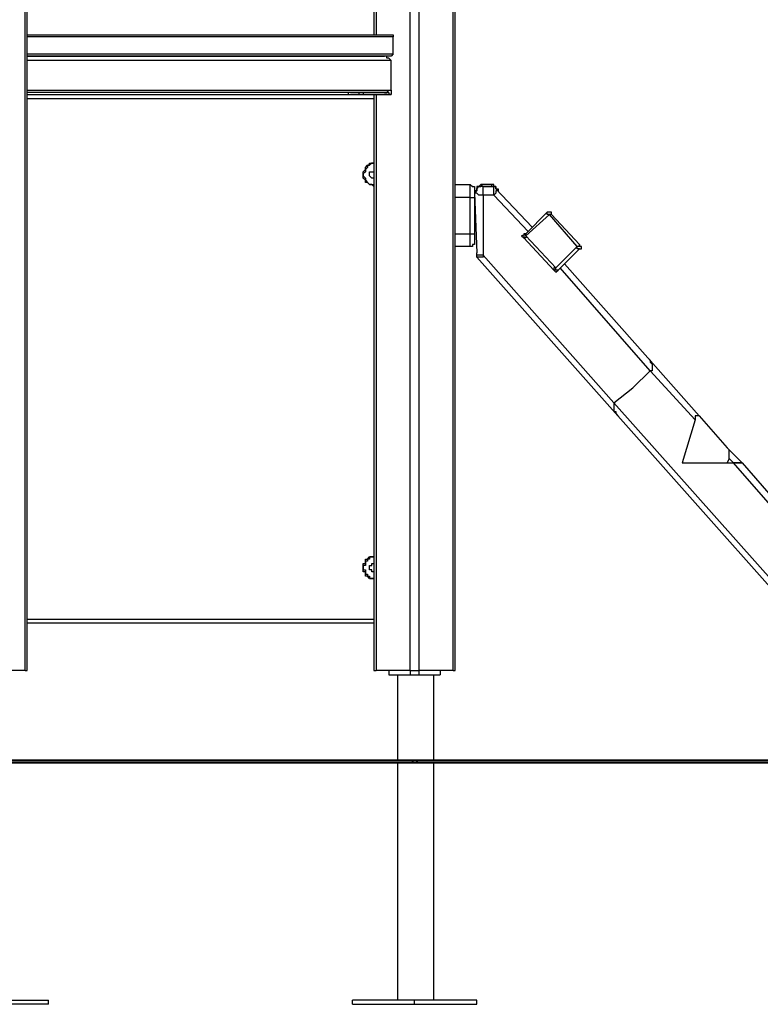
# Model space of a CAD drawing. Units: millimetres. Extents: x 2 to 134, y 21 to 226.
# Drawn here: x 57 to 69, y 160 to 176 of the extents above; entities that cross this region are included whole.
import ezdxf

# ---------------------------------------------------------------- set-up
doc = ezdxf.new("R2010")
doc.units = ezdxf.units.MM
doc.header["$MEASUREMENT"] = 0
doc.layers.add('Ebene 1', color=7, linetype='Continuous', lineweight=0)

msp = doc.modelspace()

# ---------------------------------------------------------------- linework, layer by layer
at = {"layer": 'Ebene 1', "color": 18, "lineweight": 25, "true_color": 0x000000}
for points in [[(57.326, 165.664), (57.326, 165.664), (57.326, 213.642), (57.326, 213.642)], [(57.362, 165.664), (57.362, 165.664), (57.362, 213.642), (57.362, 213.642)], [(64.382, 165.664), (64.382, 165.664), (64.382, 198.226), (64.382, 198.226)], [(64.417, 165.664), (64.417, 165.664), (64.417, 198.296), (64.417, 198.296)], [(63.817, 196.779), (63.817, 196.779), (63.817, 165.664), (63.817, 165.664)], [(63.676, 165.664), (63.676, 165.664), (63.676, 196.427), (63.676, 196.427)], [(63.112, 176.565), (63.112, 176.565), (63.112, 176.142), (63.112, 176.142)], [(63.077, 176.53), (63.077, 176.53), (63.077, 176.142), (63.077, 176.142)], [(63.077, 176.53), (63.077, 176.53), (63.077, 176.142), (63.077, 176.142)], [(57.362, 176.142), (57.362, 176.142), (63.359, 176.142), (63.359, 176.142)], [(63.394, 176.107), (63.394, 176.107), (57.362, 176.107), (57.362, 176.107)], [(63.394, 175.824), (63.394, 175.824), (63.394, 176.107), (63.394, 176.107)], [(57.362, 175.824), (57.362, 175.824), (63.394, 175.824), (63.394, 175.824)], [(63.359, 175.789), (63.359, 175.789), (57.362, 175.789), (57.362, 175.789)], [(57.362, 175.789), (57.362, 175.789), (63.253, 175.789), (63.253, 175.789)], [(63.359, 175.719), (63.359, 175.719), (57.362, 175.719), (57.362, 175.719)], [(63.359, 175.295), (63.359, 175.295), (63.359, 175.683), (63.359, 175.683)], [(57.362, 175.225), (57.362, 175.225), (63.359, 175.225), (63.359, 175.225)], [(63.253, 175.189), (63.253, 175.189), (57.362, 175.189), (57.362, 175.189)], [(57.362, 175.154), (57.362, 175.154), (62.689, 175.154), (62.689, 175.154)], [(62.653, 175.189), (62.653, 175.189), (62.653, 175.154), (62.653, 175.154)], [(62.83, 175.189), (62.83, 175.189), (62.83, 175.154), (62.83, 175.154)], [(62.9, 175.189), (62.9, 175.189), (62.9, 175.154), (62.9, 175.154)], [(62.9, 175.154), (62.9, 175.154), (63.324, 175.154), (63.324, 175.154)], [(63.324, 175.154), (63.324, 175.154), (62.9, 175.154), (62.9, 175.154)], [(62.9, 175.154), (62.9, 175.154), (62.9, 175.154), (62.9, 175.154)], [(63.077, 175.154), (63.077, 175.154), (63.077, 165.664), (63.077, 165.664)], [(63.112, 175.154), (63.112, 175.154), (63.112, 165.664), (63.112, 165.664)], [(63.324, 175.189), (63.324, 175.189), (63.253, 175.189), (63.253, 175.189)], [(63.324, 175.189), (63.324, 175.189), (63.324, 175.154), (63.324, 175.154)], [(63.324, 175.189), (63.324, 175.189), (63.324, 175.189), (63.324, 175.189)], [(63.324, 175.154), (63.324, 175.154), (63.324, 175.154), (63.324, 175.154)], [(63.324, 175.154), (63.324, 175.154), (63.359, 175.154), (63.359, 175.154)], [(63.324, 175.154), (63.324, 175.154), (63.324, 175.154), (63.324, 175.154)], [(63.359, 175.225), (63.359, 175.225), (63.359, 175.154), (63.359, 175.154)], [(63.077, 175.084), (63.077, 175.084), (57.362, 175.084), (57.362, 175.084)], [(62.9, 173.849), (62.9, 173.849), (62.9, 173.849), (62.9, 173.849)], [(63.077, 173.884), (63.077, 173.884), (63.077, 173.778), (63.077, 173.778)], [(64.417, 173.672), (64.417, 173.672), (64.664, 173.672), (64.664, 173.672)], [(65.017, 173.672), (65.017, 173.672), (64.841, 173.672), (64.841, 173.672)], [(64.841, 173.672), (64.841, 173.672), (64.876, 173.637), (64.876, 173.637)], [(65.017, 173.672), (65.017, 173.672), (64.841, 173.672), (64.841, 173.672)], [(65.017, 173.637), (65.017, 173.637), (65.017, 173.672), (65.017, 173.672)], [(64.735, 173.567), (64.735, 173.567), (64.735, 173.531), (64.735, 173.531)], [(64.77, 173.567), (64.77, 173.567), (64.735, 173.567), (64.735, 173.567)], [(64.735, 173.567), (64.735, 173.567), (64.735, 173.531), (64.735, 173.531)], [(64.735, 173.531), (64.735, 173.531), (64.77, 172.544), (64.77, 172.544)], [(65.017, 173.637), (65.017, 173.637), (64.841, 173.637), (64.841, 173.637)], [(64.876, 173.637), (64.876, 173.637), (64.841, 173.637), (64.841, 173.637)], [(64.876, 173.637), (64.876, 173.637), (64.841, 173.637), (64.841, 173.637)], [(64.876, 173.637), (64.876, 173.637), (65.017, 173.637), (65.017, 173.637)], [(65.052, 173.496), (65.052, 173.496), (64.876, 173.496), (64.876, 173.496)], [(64.876, 173.496), (64.876, 173.496), (64.876, 172.508), (64.876, 172.508)], [(65.017, 173.637), (65.017, 173.637), (65.017, 173.637), (65.017, 173.637)], [(65.617, 172.896), (65.617, 172.896), (65.052, 173.496), (65.052, 173.496)], [(65.087, 173.637), (65.087, 173.637), (65.087, 173.602), (65.087, 173.602)], [(65.087, 173.602), (65.087, 173.602), (65.687, 172.967), (65.687, 172.967)], [(65.087, 173.602), (65.087, 173.602), (65.087, 173.602), (65.087, 173.602)], [(65.087, 173.602), (65.087, 173.602), (65.087, 173.602), (65.087, 173.602)], [(64.664, 173.461), (64.664, 173.461), (64.417, 173.461), (64.417, 173.461)], [(64.664, 172.861), (64.664, 172.861), (64.664, 173.461), (64.664, 173.461)], [(64.735, 173.461), (64.735, 173.461), (64.735, 172.861), (64.735, 172.861)], [(65.581, 172.861), (65.581, 172.861), (65.934, 173.214), (65.934, 173.214)], [(65.969, 173.179), (65.969, 173.179), (65.581, 172.826), (65.581, 172.826)], [(66.428, 172.649), (66.428, 172.649), (65.969, 173.179), (65.969, 173.179)], [(66.005, 173.179), (66.005, 173.179), (66.463, 172.685), (66.463, 172.685)], [(64.417, 172.861), (64.417, 172.861), (64.664, 172.861), (64.664, 172.861)], [(65.511, 172.826), (65.511, 172.826), (65.581, 172.861), (65.581, 172.861)], [(65.511, 172.826), (65.511, 172.826), (65.546, 172.791), (65.546, 172.791)], [(66.04, 172.261), (66.04, 172.261), (65.546, 172.791), (65.546, 172.791)], [(65.581, 172.826), (65.581, 172.826), (66.075, 172.297), (66.075, 172.297)], [(64.664, 172.649), (64.664, 172.649), (64.417, 172.649), (64.417, 172.649)], [(64.876, 172.508), (64.876, 172.508), (67.028, 170.074), (67.028, 170.074)], [(66.075, 172.297), (66.075, 172.297), (66.428, 172.649), (66.428, 172.649)], [(66.463, 172.614), (66.463, 172.614), (66.111, 172.261), (66.111, 172.261)], [(67.098, 169.862), (67.098, 169.862), (64.77, 172.473), (64.77, 172.473)], [(66.216, 172.367), (66.216, 172.367), (67.592, 170.815), (67.592, 170.815)], [(66.04, 172.261), (66.04, 172.261), (66.075, 172.226), (66.075, 172.226)], [(66.075, 172.226), (66.075, 172.226), (66.111, 172.261), (66.111, 172.261)], [(67.627, 170.603), (67.627, 170.603), (66.146, 172.297), (66.146, 172.297)], [(67.592, 170.815), (67.592, 170.815), (68.439, 169.862), (68.439, 169.862)], [(67.345, 170.321), (67.345, 170.321), (67.627, 170.603), (67.627, 170.603)], [(68.368, 169.792), (68.368, 169.792), (67.627, 170.603), (67.627, 170.603)], [(67.028, 170.074), (67.028, 170.074), (67.345, 170.321), (67.345, 170.321)], [(67.028, 170.074), (67.028, 170.074), (71.049, 165.559), (71.049, 165.559)], [(71.014, 165.453), (71.014, 165.453), (67.098, 169.862), (67.098, 169.862)], [(68.368, 169.792), (68.368, 169.792), (68.157, 169.086), (68.157, 169.086)], [(68.439, 169.862), (68.439, 169.862), (68.897, 169.333), (68.897, 169.333)], [(68.897, 169.333), (68.897, 169.333), (69.144, 169.086), (69.144, 169.086)], [(68.933, 169.157), (68.933, 169.157), (68.897, 169.086), (68.897, 169.086)], [(69.003, 169.086), (69.003, 169.086), (68.933, 169.157), (68.933, 169.157)], [(68.157, 169.086), (68.157, 169.086), (69.003, 169.086), (69.003, 169.086)], [(68.157, 169.086), (68.157, 169.086), (68.897, 169.086), (68.897, 169.086)], [(68.897, 169.086), (68.897, 169.086), (69.003, 169.086), (69.003, 169.086)], [(69.956, 167.993), (69.956, 167.993), (69.003, 169.086), (69.003, 169.086)], [(69.144, 169.086), (69.144, 169.086), (70.062, 168.028), (70.062, 168.028)], [(69.144, 169.086), (69.144, 169.086), (69.144, 169.086), (69.144, 169.086)], [(62.9, 167.358), (62.9, 167.358), (62.9, 167.358), (62.9, 167.358)], [(63.077, 167.393), (63.077, 167.393), (63.077, 167.322), (63.077, 167.322)], [(57.362, 166.511), (57.362, 166.511), (63.077, 166.511), (63.077, 166.511)], [(63.077, 166.441), (63.077, 166.441), (57.362, 166.441), (57.362, 166.441)], [(63.077, 166.441), (63.077, 166.441), (63.077, 165.664), (63.077, 165.664)], [(57.326, 165.664), (57.326, 165.664), (56.762, 165.664), (56.762, 165.664)], [(63.077, 165.664), (63.077, 165.664), (63.077, 165.664), (63.077, 165.664)], [(63.676, 165.664), (63.676, 165.664), (63.112, 165.664), (63.112, 165.664)], [(63.324, 165.664), (63.324, 165.664), (63.324, 165.594), (63.324, 165.594)], [(63.324, 165.664), (63.324, 165.664), (63.324, 165.594), (63.324, 165.594)], [(63.324, 165.594), (63.324, 165.594), (63.676, 165.594), (63.676, 165.594)], [(63.324, 165.594), (63.324, 165.594), (63.324, 165.594), (63.324, 165.594)], [(63.465, 165.594), (63.465, 165.594), (63.465, 164.183), (63.465, 164.183)], [(63.465, 165.594), (63.465, 165.594), (63.465, 164.183), (63.465, 164.183)], [(63.676, 165.664), (63.676, 165.664), (63.676, 165.594), (63.676, 165.594)], [(63.676, 165.594), (63.676, 165.594), (63.817, 165.594), (63.817, 165.594)], [(64.382, 165.664), (64.382, 165.664), (63.817, 165.664), (63.817, 165.664)], [(63.817, 165.664), (63.817, 165.664), (63.817, 165.594), (63.817, 165.594)], [(63.817, 165.594), (63.817, 165.594), (64.17, 165.594), (64.17, 165.594)], [(64.064, 164.183), (64.064, 164.183), (64.064, 165.594), (64.064, 165.594)], [(64.17, 165.664), (64.17, 165.664), (64.17, 165.594), (64.17, 165.594)], [(64.382, 165.664), (64.382, 165.664), (64.417, 165.664), (64.417, 165.664)], [(42.333, 164.183), (42.333, 164.183), (110.666, 164.183), (110.666, 164.183)], [(42.333, 164.147), (42.333, 164.147), (110.666, 164.147), (110.666, 164.147)], [(42.333, 164.147), (42.333, 164.147), (128.693, 164.147), (128.693, 164.147)], [(43.568, 164.147), (43.568, 164.147), (120.897, 164.147), (120.897, 164.147)], [(50.871, 164.147), (50.871, 164.147), (116.664, 164.147), (116.664, 164.147)], [(57.15, 164.147), (57.15, 164.147), (120.932, 164.147), (120.932, 164.147)], [(63.465, 164.147), (63.465, 164.147), (63.465, 160.232), (63.465, 160.232)], [(63.465, 164.147), (63.465, 164.147), (63.465, 160.232), (63.465, 160.232)], [(64.064, 160.232), (64.064, 160.232), (64.064, 164.147), (64.064, 164.147)], [(56.691, 160.232), (56.691, 160.232), (57.714, 160.232), (57.714, 160.232)], [(57.714, 160.161), (57.714, 160.161), (57.714, 160.232), (57.714, 160.232)], [(62.724, 160.161), (62.724, 160.161), (62.724, 160.232), (62.724, 160.232)], [(63.747, 160.232), (63.747, 160.232), (62.724, 160.232), (62.724, 160.232)], [(62.724, 160.232), (62.724, 160.232), (62.724, 160.232), (62.724, 160.232)], [(62.724, 160.161), (62.724, 160.161), (62.724, 160.232), (62.724, 160.232)], [(64.77, 160.232), (64.77, 160.232), (63.747, 160.232), (63.747, 160.232)], [(63.747, 160.161), (63.747, 160.161), (63.747, 160.232), (63.747, 160.232)], [(64.77, 160.161), (64.77, 160.161), (64.77, 160.232), (64.77, 160.232)], [(57.714, 160.161), (57.714, 160.161), (56.691, 160.161), (56.691, 160.161)], [(62.724, 160.161), (62.724, 160.161), (63.747, 160.161), (63.747, 160.161)], [(62.724, 160.161), (62.724, 160.161), (62.724, 160.161), (62.724, 160.161)], [(63.747, 160.161), (63.747, 160.161), (64.77, 160.161), (64.77, 160.161)]]:
    msp.add_open_spline(points, degree=3, dxfattribs=at)
for points, knots in [([(63.359, 176.142), (63.359, 176.142), (63.359, 176.142), (63.359, 176.142), (63.359, 176.142), (63.394, 176.142), (63.394, 176.142), (63.394, 176.142), (63.394, 176.107), (63.394, 176.107)], [0, 0, 0, 0, 1, 1, 1, 2, 2, 2, 3, 3, 3, 3]), ([(63.359, 175.719), (63.359, 175.719), (63.324, 175.754), (63.324, 175.754), (63.324, 175.754), (63.288, 175.754), (63.288, 175.754), (63.288, 175.754), (63.288, 175.789), (63.288, 175.789), (63.288, 175.789), (63.253, 175.789), (63.253, 175.789)], [0, 0, 0, 0, 1, 1, 1, 2, 2, 2, 3, 3, 3, 4, 4, 4, 4]), ([(63.394, 175.824), (63.394, 175.824), (63.394, 175.824), (63.394, 175.824), (63.394, 175.824), (63.359, 175.789), (63.359, 175.789)], [0, 0, 0, 0, 1, 1, 1, 2, 2, 2, 2]), ([(63.359, 175.683), (63.359, 175.683), (63.359, 175.683), (63.359, 175.683), (63.359, 175.683), (63.359, 175.719), (63.359, 175.719)], [0, 0, 0, 0, 1, 1, 1, 2, 2, 2, 2]), ([(63.359, 175.225), (63.359, 175.225), (63.359, 175.225), (63.359, 175.225), (63.359, 175.225), (63.359, 175.26), (63.359, 175.26), (63.359, 175.26), (63.359, 175.295), (63.359, 175.295)], [0, 0, 0, 0, 1, 1, 1, 2, 2, 2, 3, 3, 3, 3]), ([(62.653, 175.154), (62.653, 175.154), (62.653, 175.154), (62.653, 175.154), (62.653, 175.154), (62.689, 175.154), (62.689, 175.154)], [0, 0, 0, 0, 1, 1, 1, 2, 2, 2, 2]), ([(62.653, 175.154), (62.653, 175.154), (62.653, 175.154), (62.653, 175.154), (62.653, 175.154), (62.689, 175.154), (62.689, 175.154), (62.689, 175.154), (62.724, 175.154), (62.724, 175.154), (62.724, 175.154), (62.759, 175.154), (62.759, 175.154), (62.759, 175.154), (62.794, 175.154), (62.794, 175.154), (62.794, 175.154), (62.83, 175.154), (62.83, 175.154)], [0, 0, 0, 0, 1, 1, 1, 2, 2, 2, 3, 3, 3, 4, 4, 4, 5, 5, 5, 6, 6, 6, 6]), ([(62.865, 175.154), (62.865, 175.154), (62.83, 175.154), (62.83, 175.154), (62.83, 175.154), (62.794, 175.154), (62.794, 175.154), (62.794, 175.154), (62.759, 175.154), (62.759, 175.154), (62.759, 175.154), (62.724, 175.154), (62.724, 175.154), (62.724, 175.154), (62.689, 175.154), (62.689, 175.154)], [0, 0, 0, 0, 1, 1, 1, 2, 2, 2, 3, 3, 3, 4, 4, 4, 5, 5, 5, 5]), ([(62.865, 175.154), (62.865, 175.154), (62.865, 175.154), (62.865, 175.154), (62.865, 175.154), (62.83, 175.154), (62.83, 175.154)], [0, 0, 0, 0, 1, 1, 1, 2, 2, 2, 2]), ([(62.83, 175.154), (62.83, 175.154), (62.865, 175.154), (62.865, 175.154), (62.865, 175.154), (62.9, 175.154), (62.9, 175.154)], [0, 0, 0, 0, 1, 1, 1, 2, 2, 2, 2]), ([(62.9, 175.154), (62.9, 175.154), (62.9, 175.154), (62.9, 175.154), (62.9, 175.154), (62.865, 175.154), (62.865, 175.154)], [0, 0, 0, 0, 1, 1, 1, 2, 2, 2, 2]), ([(63.253, 175.189), (63.253, 175.189), (63.253, 175.189), (63.253, 175.189), (63.253, 175.189), (63.288, 175.189), (63.288, 175.189), (63.288, 175.189), (63.324, 175.225), (63.324, 175.225), (63.324, 175.225), (63.359, 175.225), (63.359, 175.225)], [0, 0, 0, 0, 1, 1, 1, 2, 2, 2, 3, 3, 3, 4, 4, 4, 4]), ([(63.359, 175.154), (63.359, 175.154), (63.359, 175.154), (63.359, 175.154), (63.359, 175.154), (63.324, 175.154), (63.324, 175.154)], [0, 0, 0, 0, 1, 1, 1, 2, 2, 2, 2]), ([(62.9, 173.849), (62.9, 173.849), (62.9, 173.849), (62.9, 173.849), (62.9, 173.849), (62.9, 173.884), (62.9, 173.884), (62.9, 173.884), (62.936, 173.919), (62.936, 173.919), (62.936, 173.919), (62.936, 173.955), (62.936, 173.955), (62.936, 173.955), (62.971, 173.99), (62.971, 173.99), (62.971, 173.99), (63.006, 173.99), (63.006, 173.99), (63.006, 173.99), (63.006, 174.025), (63.006, 174.025), (63.006, 174.025), (63.041, 174.025), (63.041, 174.025), (63.041, 174.025), (63.077, 174.025), (63.077, 174.025)], [0, 0, 0, 0, 1, 1, 1, 2, 2, 2, 3, 3, 3, 4, 4, 4, 5, 5, 5, 6, 6, 6, 7, 7, 7, 8, 8, 8, 9, 9, 9, 9]), ([(63.077, 174.025), (63.077, 174.025), (63.077, 174.025), (63.077, 174.025), (63.077, 174.025), (63.041, 174.025), (63.041, 174.025), (63.041, 174.025), (63.006, 173.99), (63.006, 173.99), (63.006, 173.99), (62.971, 173.99), (62.971, 173.99), (62.971, 173.99), (62.971, 173.955), (62.971, 173.955), (62.971, 173.955), (62.936, 173.919), (62.936, 173.919), (62.936, 173.919), (62.936, 173.884), (62.936, 173.884), (62.936, 173.884), (62.9, 173.849), (62.9, 173.849)], [0, 0, 0, 0, 1, 1, 1, 2, 2, 2, 3, 3, 3, 4, 4, 4, 5, 5, 5, 6, 6, 6, 7, 7, 7, 8, 8, 8, 8]), ([(63.077, 173.637), (63.077, 173.637), (63.077, 173.637), (63.077, 173.637), (63.077, 173.637), (63.041, 173.672), (63.041, 173.672), (63.041, 173.672), (63.006, 173.672), (63.006, 173.672), (63.006, 173.672), (62.971, 173.708), (62.971, 173.708), (62.971, 173.708), (62.936, 173.708), (62.936, 173.708), (62.936, 173.708), (62.936, 173.743), (62.936, 173.743), (62.936, 173.743), (62.9, 173.778), (62.9, 173.778), (62.9, 173.778), (62.9, 173.814), (62.9, 173.814), (62.9, 173.814), (62.9, 173.849), (62.9, 173.849)], [0, 0, 0, 0, 1, 1, 1, 2, 2, 2, 3, 3, 3, 4, 4, 4, 5, 5, 5, 6, 6, 6, 7, 7, 7, 8, 8, 8, 9, 9, 9, 9]), ([(62.9, 173.849), (62.9, 173.849), (62.9, 173.814), (62.9, 173.814), (62.9, 173.814), (62.936, 173.778), (62.936, 173.778), (62.936, 173.778), (62.936, 173.743), (62.936, 173.743), (62.936, 173.743), (62.971, 173.708), (62.971, 173.708), (62.971, 173.708), (63.006, 173.672), (63.006, 173.672), (63.006, 173.672), (63.041, 173.672), (63.041, 173.672), (63.041, 173.672), (63.077, 173.672), (63.077, 173.672)], [0, 0, 0, 0, 1, 1, 1, 2, 2, 2, 3, 3, 3, 4, 4, 4, 5, 5, 5, 6, 6, 6, 7, 7, 7, 7]), ([(63.006, 173.849), (63.006, 173.849), (63.006, 173.849), (63.006, 173.849), (63.006, 173.849), (63.006, 173.884), (63.006, 173.884), (63.006, 173.884), (63.041, 173.884), (63.041, 173.884)], [0, 0, 0, 0, 1, 1, 1, 2, 2, 2, 3, 3, 3, 3]), ([(63.041, 173.778), (63.041, 173.778), (63.041, 173.778), (63.041, 173.778), (63.041, 173.778), (63.006, 173.814), (63.006, 173.814), (63.006, 173.814), (63.006, 173.849), (63.006, 173.849), (63.006, 173.849), (63.006, 173.884), (63.006, 173.884), (63.006, 173.884), (63.041, 173.884), (63.041, 173.884), (63.041, 173.884), (63.077, 173.884), (63.077, 173.884)], [0, 0, 0, 0, 1, 1, 1, 2, 2, 2, 3, 3, 3, 4, 4, 4, 5, 5, 5, 6, 6, 6, 6]), ([(63.041, 173.778), (63.041, 173.778), (63.041, 173.778), (63.041, 173.778), (63.041, 173.778), (63.006, 173.814), (63.006, 173.814), (63.006, 173.814), (63.006, 173.849), (63.006, 173.849)], [0, 0, 0, 0, 1, 1, 1, 2, 2, 2, 3, 3, 3, 3]), ([(63.077, 173.778), (63.077, 173.778), (63.077, 173.778), (63.077, 173.778), (63.077, 173.778), (63.041, 173.778), (63.041, 173.778)], [0, 0, 0, 0, 1, 1, 1, 2, 2, 2, 2]), ([(64.664, 173.461), (64.664, 173.461), (64.664, 173.496), (64.664, 173.496), (64.664, 173.496), (64.664, 173.531), (64.664, 173.531), (64.664, 173.531), (64.664, 173.567), (64.664, 173.567), (64.664, 173.567), (64.664, 173.602), (64.664, 173.602), (64.664, 173.602), (64.664, 173.637), (64.664, 173.637), (64.664, 173.637), (64.664, 173.672), (64.664, 173.672)], [0, 0, 0, 0, 1, 1, 1, 2, 2, 2, 3, 3, 3, 4, 4, 4, 5, 5, 5, 6, 6, 6, 6]), ([(64.664, 173.672), (64.664, 173.672), (64.664, 173.672), (64.664, 173.672), (64.664, 173.672), (64.699, 173.637), (64.699, 173.637), (64.699, 173.637), (64.735, 173.637), (64.735, 173.637), (64.735, 173.637), (64.735, 173.602), (64.735, 173.602), (64.735, 173.602), (64.735, 173.567), (64.735, 173.567)], [0, 0, 0, 0, 1, 1, 1, 2, 2, 2, 3, 3, 3, 4, 4, 4, 5, 5, 5, 5]), ([(64.841, 173.672), (64.841, 173.672), (64.841, 173.672), (64.841, 173.672), (64.841, 173.672), (64.805, 173.637), (64.805, 173.637), (64.805, 173.637), (64.77, 173.637), (64.77, 173.637), (64.77, 173.637), (64.77, 173.602), (64.77, 173.602), (64.77, 173.602), (64.77, 173.567), (64.77, 173.567), (64.77, 173.567), (64.735, 173.567), (64.735, 173.567)], [0, 0, 0, 0, 1, 1, 1, 2, 2, 2, 3, 3, 3, 4, 4, 4, 5, 5, 5, 6, 6, 6, 6]), ([(65.087, 173.637), (65.087, 173.637), (65.087, 173.637), (65.087, 173.637), (65.087, 173.637), (65.052, 173.637), (65.052, 173.637), (65.052, 173.637), (65.052, 173.672), (65.052, 173.672), (65.052, 173.672), (65.017, 173.672), (65.017, 173.672)], [0, 0, 0, 0, 1, 1, 1, 2, 2, 2, 3, 3, 3, 4, 4, 4, 4]), ([(64.735, 173.531), (64.735, 173.531), (64.77, 173.567), (64.77, 173.567), (64.77, 173.567), (64.77, 173.602), (64.77, 173.602), (64.77, 173.602), (64.805, 173.637), (64.805, 173.637), (64.805, 173.637), (64.841, 173.637), (64.841, 173.637)], [0, 0, 0, 0, 1, 1, 1, 2, 2, 2, 3, 3, 3, 4, 4, 4, 4]), ([(64.735, 173.567), (64.735, 173.567), (64.735, 173.567), (64.735, 173.567), (64.735, 173.567), (64.735, 173.531), (64.735, 173.531), (64.735, 173.531), (64.735, 173.496), (64.735, 173.496), (64.735, 173.496), (64.735, 173.461), (64.735, 173.461)], [0, 0, 0, 0, 1, 1, 1, 2, 2, 2, 3, 3, 3, 4, 4, 4, 4]), ([(64.876, 173.496), (64.876, 173.496), (64.876, 173.496), (64.876, 173.496), (64.876, 173.496), (64.841, 173.496), (64.841, 173.496), (64.841, 173.496), (64.805, 173.496), (64.805, 173.496), (64.805, 173.496), (64.77, 173.531), (64.77, 173.531), (64.77, 173.531), (64.735, 173.531), (64.735, 173.531)], [0, 0, 0, 0, 1, 1, 1, 2, 2, 2, 3, 3, 3, 4, 4, 4, 5, 5, 5, 5]), ([(64.876, 173.496), (64.876, 173.496), (64.876, 173.531), (64.876, 173.531), (64.876, 173.531), (64.876, 173.567), (64.876, 173.567), (64.876, 173.567), (64.876, 173.602), (64.876, 173.602), (64.876, 173.602), (64.876, 173.637), (64.876, 173.637), (64.876, 173.637), (64.841, 173.637), (64.841, 173.637)], [0, 0, 0, 0, 1, 1, 1, 2, 2, 2, 3, 3, 3, 4, 4, 4, 5, 5, 5, 5]), ([(65.052, 173.496), (65.052, 173.496), (65.052, 173.531), (65.052, 173.531), (65.052, 173.531), (65.052, 173.567), (65.052, 173.567), (65.052, 173.567), (65.052, 173.602), (65.052, 173.602), (65.052, 173.602), (65.052, 173.637), (65.052, 173.637), (65.052, 173.637), (65.017, 173.637), (65.017, 173.637)], [0, 0, 0, 0, 1, 1, 1, 2, 2, 2, 3, 3, 3, 4, 4, 4, 5, 5, 5, 5]), ([(65.017, 173.637), (65.017, 173.637), (65.052, 173.637), (65.052, 173.637), (65.052, 173.637), (65.087, 173.637), (65.087, 173.637), (65.087, 173.637), (65.087, 173.602), (65.087, 173.602)], [0, 0, 0, 0, 1, 1, 1, 2, 2, 2, 3, 3, 3, 3]), ([(65.087, 173.602), (65.087, 173.602), (65.087, 173.637), (65.087, 173.637), (65.087, 173.637), (65.052, 173.637), (65.052, 173.637), (65.052, 173.637), (65.017, 173.637), (65.017, 173.637)], [0, 0, 0, 0, 1, 1, 1, 2, 2, 2, 3, 3, 3, 3]), ([(65.087, 173.602), (65.087, 173.602), (65.123, 173.602), (65.123, 173.602), (65.123, 173.602), (65.123, 173.567), (65.123, 173.567), (65.123, 173.567), (65.087, 173.567), (65.087, 173.567), (65.087, 173.567), (65.087, 173.531), (65.087, 173.531), (65.087, 173.531), (65.052, 173.496), (65.052, 173.496)], [0, 0, 0, 0, 1, 1, 1, 2, 2, 2, 3, 3, 3, 4, 4, 4, 5, 5, 5, 5]), ([(64.664, 173.461), (64.664, 173.461), (64.664, 173.461), (64.664, 173.461), (64.664, 173.461), (64.699, 173.461), (64.699, 173.461), (64.699, 173.461), (64.735, 173.461), (64.735, 173.461)], [0, 0, 0, 0, 1, 1, 1, 2, 2, 2, 3, 3, 3, 3]), ([(65.969, 173.179), (65.969, 173.179), (65.969, 173.179), (65.969, 173.179), (65.969, 173.179), (65.934, 173.179), (65.934, 173.179), (65.934, 173.179), (65.934, 173.214), (65.934, 173.214)], [0, 0, 0, 0, 1, 1, 1, 2, 2, 2, 3, 3, 3, 3]), ([(66.005, 173.179), (66.005, 173.179), (66.005, 173.214), (66.005, 173.214), (66.005, 173.214), (65.969, 173.214), (65.969, 173.214), (65.969, 173.214), (65.934, 173.214), (65.934, 173.214)], [0, 0, 0, 0, 1, 1, 1, 2, 2, 2, 3, 3, 3, 3]), ([(66.005, 173.179), (66.005, 173.179), (66.005, 173.179), (66.005, 173.179), (66.005, 173.179), (65.969, 173.179), (65.969, 173.179)], [0, 0, 0, 0, 1, 1, 1, 2, 2, 2, 2]), ([(64.664, 172.649), (64.664, 172.649), (64.664, 172.649), (64.664, 172.649), (64.664, 172.649), (64.664, 172.685), (64.664, 172.685), (64.664, 172.685), (64.664, 172.72), (64.664, 172.72), (64.664, 172.72), (64.664, 172.755), (64.664, 172.755), (64.664, 172.755), (64.664, 172.791), (64.664, 172.791), (64.664, 172.791), (64.664, 172.826), (64.664, 172.826), (64.664, 172.826), (64.664, 172.861), (64.664, 172.861)], [0, 0, 0, 0, 1, 1, 1, 2, 2, 2, 3, 3, 3, 4, 4, 4, 5, 5, 5, 6, 6, 6, 7, 7, 7, 7]), ([(64.664, 172.861), (64.664, 172.861), (64.664, 172.861), (64.664, 172.861), (64.664, 172.861), (64.699, 172.861), (64.699, 172.861), (64.699, 172.861), (64.735, 172.861), (64.735, 172.861)], [0, 0, 0, 0, 1, 1, 1, 2, 2, 2, 3, 3, 3, 3]), ([(64.735, 172.861), (64.735, 172.861), (64.735, 172.826), (64.735, 172.826), (64.735, 172.826), (64.735, 172.791), (64.735, 172.791), (64.735, 172.791), (64.735, 172.755), (64.735, 172.755)], [0, 0, 0, 0, 1, 1, 1, 2, 2, 2, 3, 3, 3, 3]), ([(65.581, 172.861), (65.581, 172.861), (65.546, 172.861), (65.546, 172.861), (65.546, 172.861), (65.546, 172.826), (65.546, 172.826), (65.546, 172.826), (65.546, 172.791), (65.546, 172.791)], [0, 0, 0, 0, 1, 1, 1, 2, 2, 2, 3, 3, 3, 3]), ([(65.581, 172.826), (65.581, 172.826), (65.581, 172.826), (65.581, 172.826), (65.581, 172.826), (65.581, 172.861), (65.581, 172.861)], [0, 0, 0, 0, 1, 1, 1, 2, 2, 2, 2]), ([(64.735, 172.755), (64.735, 172.755), (64.735, 172.755), (64.735, 172.755), (64.735, 172.755), (64.735, 172.72), (64.735, 172.72), (64.735, 172.72), (64.735, 172.685), (64.735, 172.685), (64.735, 172.685), (64.699, 172.685), (64.699, 172.685), (64.699, 172.685), (64.699, 172.649), (64.699, 172.649), (64.699, 172.649), (64.664, 172.649), (64.664, 172.649)], [0, 0, 0, 0, 1, 1, 1, 2, 2, 2, 3, 3, 3, 4, 4, 4, 5, 5, 5, 6, 6, 6, 6]), ([(65.581, 172.826), (65.581, 172.826), (65.581, 172.826), (65.581, 172.826), (65.581, 172.826), (65.581, 172.791), (65.581, 172.791), (65.581, 172.791), (65.546, 172.791), (65.546, 172.791)], [0, 0, 0, 0, 1, 1, 1, 2, 2, 2, 3, 3, 3, 3]), ([(66.463, 172.685), (66.463, 172.685), (66.463, 172.685), (66.463, 172.685), (66.463, 172.685), (66.463, 172.649), (66.463, 172.649), (66.463, 172.649), (66.428, 172.649), (66.428, 172.649)], [0, 0, 0, 0, 1, 1, 1, 2, 2, 2, 3, 3, 3, 3]), ([(66.463, 172.614), (66.463, 172.614), (66.463, 172.614), (66.463, 172.614), (66.463, 172.614), (66.499, 172.614), (66.499, 172.614), (66.499, 172.614), (66.499, 172.649), (66.499, 172.649), (66.499, 172.649), (66.463, 172.649), (66.463, 172.649), (66.463, 172.649), (66.463, 172.685), (66.463, 172.685)], [0, 0, 0, 0, 1, 1, 1, 2, 2, 2, 3, 3, 3, 4, 4, 4, 5, 5, 5, 5]), ([(64.876, 172.508), (64.876, 172.508), (64.876, 172.508), (64.876, 172.508), (64.876, 172.508), (64.841, 172.508), (64.841, 172.508), (64.841, 172.508), (64.805, 172.508), (64.805, 172.508), (64.805, 172.508), (64.77, 172.508), (64.77, 172.508), (64.77, 172.508), (64.77, 172.544), (64.77, 172.544)], [0, 0, 0, 0, 1, 1, 1, 2, 2, 2, 3, 3, 3, 4, 4, 4, 5, 5, 5, 5]), ([(64.77, 172.473), (64.77, 172.473), (64.77, 172.473), (64.77, 172.473), (64.77, 172.473), (64.77, 172.508), (64.77, 172.508), (64.77, 172.508), (64.77, 172.544), (64.77, 172.544)], [0, 0, 0, 0, 1, 1, 1, 2, 2, 2, 3, 3, 3, 3]), ([(64.876, 172.508), (64.876, 172.508), (64.876, 172.473), (64.876, 172.473), (64.876, 172.473), (64.841, 172.473), (64.841, 172.473), (64.841, 172.473), (64.805, 172.473), (64.805, 172.473), (64.805, 172.473), (64.77, 172.473), (64.77, 172.473)], [0, 0, 0, 0, 1, 1, 1, 2, 2, 2, 3, 3, 3, 4, 4, 4, 4]), ([(66.463, 172.614), (66.463, 172.614), (66.463, 172.614), (66.463, 172.614), (66.463, 172.614), (66.428, 172.614), (66.428, 172.614), (66.428, 172.614), (66.428, 172.649), (66.428, 172.649)], [0, 0, 0, 0, 1, 1, 1, 2, 2, 2, 3, 3, 3, 3]), ([(66.075, 172.297), (66.075, 172.297), (66.04, 172.297), (66.04, 172.297), (66.04, 172.297), (66.04, 172.261), (66.04, 172.261)], [0, 0, 0, 0, 1, 1, 1, 2, 2, 2, 2]), ([(66.111, 172.261), (66.111, 172.261), (66.075, 172.261), (66.075, 172.261), (66.075, 172.261), (66.04, 172.261), (66.04, 172.261)], [0, 0, 0, 0, 1, 1, 1, 2, 2, 2, 2]), ([(66.111, 172.261), (66.111, 172.261), (66.111, 172.261), (66.111, 172.261), (66.111, 172.261), (66.075, 172.261), (66.075, 172.261), (66.075, 172.261), (66.075, 172.297), (66.075, 172.297)], [0, 0, 0, 0, 1, 1, 1, 2, 2, 2, 3, 3, 3, 3]), ([(67.592, 170.815), (67.592, 170.815), (67.592, 170.815), (67.592, 170.815), (67.592, 170.815), (67.627, 170.78), (67.627, 170.78), (67.627, 170.78), (67.627, 170.744), (67.627, 170.744), (67.627, 170.744), (67.663, 170.709), (67.663, 170.709), (67.663, 170.709), (67.663, 170.674), (67.663, 170.674), (67.663, 170.674), (67.663, 170.639), (67.663, 170.639), (67.663, 170.639), (67.663, 170.603), (67.663, 170.603), (67.663, 170.603), (67.627, 170.603), (67.627, 170.603)], [0, 0, 0, 0, 1, 1, 1, 2, 2, 2, 3, 3, 3, 4, 4, 4, 5, 5, 5, 6, 6, 6, 7, 7, 7, 8, 8, 8, 8]), ([(67.028, 170.074), (67.028, 170.074), (67.028, 170.074), (67.028, 170.074), (67.028, 170.074), (67.028, 170.039), (67.028, 170.039), (67.028, 170.039), (67.028, 170.004), (67.028, 170.004), (67.028, 170.004), (67.028, 169.968), (67.028, 169.968), (67.028, 169.968), (67.028, 169.933), (67.028, 169.933), (67.028, 169.933), (67.063, 169.933), (67.063, 169.933), (67.063, 169.933), (67.063, 169.898), (67.063, 169.898), (67.063, 169.898), (67.098, 169.862), (67.098, 169.862)], [0, 0, 0, 0, 1, 1, 1, 2, 2, 2, 3, 3, 3, 4, 4, 4, 5, 5, 5, 6, 6, 6, 7, 7, 7, 8, 8, 8, 8]), ([(68.439, 169.862), (68.439, 169.862), (68.439, 169.862), (68.439, 169.862), (68.439, 169.862), (68.404, 169.862), (68.404, 169.862), (68.404, 169.862), (68.368, 169.862), (68.368, 169.862), (68.368, 169.862), (68.368, 169.827), (68.368, 169.827), (68.368, 169.827), (68.368, 169.792), (68.368, 169.792)], [0, 0, 0, 0, 1, 1, 1, 2, 2, 2, 3, 3, 3, 4, 4, 4, 5, 5, 5, 5]), ([(68.933, 169.157), (68.933, 169.157), (68.933, 169.192), (68.933, 169.192), (68.933, 169.192), (68.933, 169.227), (68.933, 169.227), (68.933, 169.227), (68.933, 169.263), (68.933, 169.263), (68.933, 169.263), (68.933, 169.298), (68.933, 169.298), (68.933, 169.298), (68.897, 169.333), (68.897, 169.333)], [0, 0, 0, 0, 1, 1, 1, 2, 2, 2, 3, 3, 3, 4, 4, 4, 5, 5, 5, 5]), ([(69.003, 169.086), (69.003, 169.086), (69.039, 169.086), (69.039, 169.086), (69.039, 169.086), (69.074, 169.086), (69.074, 169.086), (69.074, 169.086), (69.109, 169.086), (69.109, 169.086), (69.109, 169.086), (69.144, 169.086), (69.144, 169.086)], [0, 0, 0, 0, 1, 1, 1, 2, 2, 2, 3, 3, 3, 4, 4, 4, 4]), ([(69.144, 169.086), (69.144, 169.086), (69.109, 169.086), (69.109, 169.086), (69.109, 169.086), (69.074, 169.086), (69.074, 169.086), (69.074, 169.086), (69.039, 169.086), (69.039, 169.086), (69.039, 169.086), (69.003, 169.086), (69.003, 169.086)], [0, 0, 0, 0, 1, 1, 1, 2, 2, 2, 3, 3, 3, 4, 4, 4, 4]), ([(62.9, 167.358), (62.9, 167.358), (62.9, 167.393), (62.9, 167.393), (62.9, 167.393), (62.9, 167.428), (62.9, 167.428), (62.9, 167.428), (62.936, 167.428), (62.936, 167.428), (62.936, 167.428), (62.936, 167.464), (62.936, 167.464), (62.936, 167.464), (62.936, 167.499), (62.936, 167.499), (62.936, 167.499), (62.971, 167.499), (62.971, 167.499), (62.971, 167.499), (63.006, 167.534), (63.006, 167.534), (63.006, 167.534), (63.041, 167.534), (63.041, 167.534), (63.041, 167.534), (63.077, 167.534), (63.077, 167.534)], [0, 0, 0, 0, 1, 1, 1, 2, 2, 2, 3, 3, 3, 4, 4, 4, 5, 5, 5, 6, 6, 6, 7, 7, 7, 8, 8, 8, 9, 9, 9, 9]), ([(63.077, 167.534), (63.077, 167.534), (63.077, 167.534), (63.077, 167.534), (63.077, 167.534), (63.041, 167.534), (63.041, 167.534), (63.041, 167.534), (63.006, 167.534), (63.006, 167.534), (63.006, 167.534), (63.006, 167.499), (63.006, 167.499), (63.006, 167.499), (62.971, 167.499), (62.971, 167.499), (62.971, 167.499), (62.971, 167.464), (62.971, 167.464), (62.971, 167.464), (62.936, 167.464), (62.936, 167.464), (62.936, 167.464), (62.936, 167.428), (62.936, 167.428), (62.936, 167.428), (62.936, 167.393), (62.936, 167.393), (62.936, 167.393), (62.9, 167.393), (62.9, 167.393), (62.9, 167.393), (62.9, 167.358), (62.9, 167.358)], [0, 0, 0, 0, 1, 1, 1, 2, 2, 2, 3, 3, 3, 4, 4, 4, 5, 5, 5, 6, 6, 6, 7, 7, 7, 8, 8, 8, 9, 9, 9, 10, 10, 10, 11, 11, 11, 11]), ([(63.077, 167.181), (63.077, 167.181), (63.077, 167.181), (63.077, 167.181), (63.077, 167.181), (63.041, 167.181), (63.041, 167.181), (63.041, 167.181), (63.006, 167.181), (63.006, 167.181), (63.006, 167.181), (62.971, 167.217), (62.971, 167.217), (62.971, 167.217), (62.936, 167.217), (62.936, 167.217), (62.936, 167.217), (62.936, 167.252), (62.936, 167.252), (62.936, 167.252), (62.936, 167.287), (62.936, 167.287), (62.936, 167.287), (62.9, 167.287), (62.9, 167.287), (62.9, 167.287), (62.9, 167.322), (62.9, 167.322), (62.9, 167.322), (62.9, 167.358), (62.9, 167.358)], [0, 0, 0, 0, 1, 1, 1, 2, 2, 2, 3, 3, 3, 4, 4, 4, 5, 5, 5, 6, 6, 6, 7, 7, 7, 8, 8, 8, 9, 9, 9, 10, 10, 10, 10]), ([(62.9, 167.358), (62.9, 167.358), (62.9, 167.322), (62.9, 167.322), (62.9, 167.322), (62.936, 167.322), (62.936, 167.322), (62.936, 167.322), (62.936, 167.287), (62.936, 167.287), (62.936, 167.287), (62.936, 167.252), (62.936, 167.252), (62.936, 167.252), (62.971, 167.252), (62.971, 167.252), (62.971, 167.252), (62.971, 167.217), (62.971, 167.217), (62.971, 167.217), (63.006, 167.217), (63.006, 167.217), (63.006, 167.217), (63.006, 167.181), (63.006, 167.181), (63.006, 167.181), (63.041, 167.181), (63.041, 167.181), (63.041, 167.181), (63.077, 167.181), (63.077, 167.181)], [0, 0, 0, 0, 1, 1, 1, 2, 2, 2, 3, 3, 3, 4, 4, 4, 5, 5, 5, 6, 6, 6, 7, 7, 7, 8, 8, 8, 9, 9, 9, 10, 10, 10, 10]), ([(63.006, 167.358), (63.006, 167.358), (63.006, 167.358), (63.006, 167.358), (63.006, 167.358), (63.006, 167.393), (63.006, 167.393), (63.006, 167.393), (63.041, 167.393), (63.041, 167.393), (63.041, 167.393), (63.041, 167.428), (63.041, 167.428)], [0, 0, 0, 0, 1, 1, 1, 2, 2, 2, 3, 3, 3, 4, 4, 4, 4]), ([(63.041, 167.287), (63.041, 167.287), (63.041, 167.287), (63.041, 167.287), (63.041, 167.287), (63.041, 167.322), (63.041, 167.322), (63.041, 167.322), (63.006, 167.322), (63.006, 167.322), (63.006, 167.322), (63.006, 167.358), (63.006, 167.358), (63.006, 167.358), (63.006, 167.393), (63.006, 167.393), (63.006, 167.393), (63.041, 167.393), (63.041, 167.393), (63.041, 167.393), (63.041, 167.428), (63.041, 167.428), (63.041, 167.428), (63.077, 167.428), (63.077, 167.428), (63.077, 167.428), (63.077, 167.393), (63.077, 167.393)], [0, 0, 0, 0, 1, 1, 1, 2, 2, 2, 3, 3, 3, 4, 4, 4, 5, 5, 5, 6, 6, 6, 7, 7, 7, 8, 8, 8, 9, 9, 9, 9]), ([(63.041, 167.287), (63.041, 167.287), (63.041, 167.287), (63.041, 167.287), (63.041, 167.287), (63.041, 167.322), (63.041, 167.322), (63.041, 167.322), (63.006, 167.322), (63.006, 167.322), (63.006, 167.322), (63.006, 167.358), (63.006, 167.358)], [0, 0, 0, 0, 1, 1, 1, 2, 2, 2, 3, 3, 3, 4, 4, 4, 4]), ([(63.077, 167.322), (63.077, 167.322), (63.077, 167.322), (63.077, 167.322), (63.077, 167.322), (63.077, 167.287), (63.077, 167.287), (63.077, 167.287), (63.041, 167.287), (63.041, 167.287)], [0, 0, 0, 0, 1, 1, 1, 2, 2, 2, 3, 3, 3, 3]), ([(57.326, 165.664), (57.326, 165.664), (57.326, 165.664), (57.326, 165.664), (57.326, 165.664), (57.362, 165.664), (57.362, 165.664)], [0, 0, 0, 0, 1, 1, 1, 2, 2, 2, 2]), ([(63.077, 165.664), (63.077, 165.664), (63.077, 165.664), (63.077, 165.664), (63.077, 165.664), (63.112, 165.664), (63.112, 165.664)], [0, 0, 0, 0, 1, 1, 1, 2, 2, 2, 2]), ([(63.676, 165.664), (63.676, 165.664), (63.712, 165.664), (63.712, 165.664), (63.712, 165.664), (63.747, 165.664), (63.747, 165.664), (63.747, 165.664), (63.782, 165.664), (63.782, 165.664), (63.782, 165.664), (63.817, 165.664), (63.817, 165.664)], [0, 0, 0, 0, 1, 1, 1, 2, 2, 2, 3, 3, 3, 4, 4, 4, 4])]:
    msp.add_open_spline(points, degree=3, knots=knots, dxfattribs=at)
at = {"layer": 'Ebene 1', "color": 18, "lineweight": 40, "true_color": 0x000000}
for points in [[(56.162, 164.183), (56.162, 164.183), (63.712, 164.183), (63.712, 164.183)], [(56.162, 164.147), (56.162, 164.147), (63.712, 164.147), (63.712, 164.147)], [(63.712, 164.183), (63.712, 164.183), (63.712, 164.147), (63.712, 164.147)], [(63.712, 164.183), (63.712, 164.183), (63.782, 164.183), (63.782, 164.183)], [(63.712, 164.147), (63.712, 164.147), (63.782, 164.147), (63.782, 164.147)], [(63.782, 164.183), (63.782, 164.183), (63.782, 164.147), (63.782, 164.147)]]:
    msp.add_open_spline(points, degree=3, dxfattribs=at)
for points in [[(63.782, 164.183), (63.782, 164.183), (64.1, 164.183), (64.1, 164.183), (64.1, 164.183), (64.382, 164.183), (64.382, 164.183), (64.382, 164.183), (64.699, 164.183), (64.699, 164.183), (64.699, 164.183), (64.982, 164.183), (64.982, 164.183), (64.982, 164.183), (65.264, 164.183), (65.264, 164.183), (65.264, 164.183), (65.581, 164.183), (65.581, 164.183), (65.581, 164.183), (65.864, 164.183), (65.864, 164.183), (65.864, 164.183), (66.181, 164.183), (66.181, 164.183), (66.181, 164.183), (66.463, 164.183), (66.463, 164.183), (66.463, 164.183), (66.746, 164.183), (66.746, 164.183), (66.746, 164.183), (67.063, 164.183), (67.063, 164.183), (67.063, 164.183), (67.345, 164.183), (67.345, 164.183), (67.345, 164.183), (67.627, 164.183), (67.627, 164.183), (67.627, 164.183), (67.945, 164.183), (67.945, 164.183), (67.945, 164.183), (68.227, 164.183), (68.227, 164.183), (68.227, 164.183), (68.509, 164.183), (68.509, 164.183), (68.509, 164.183), (68.792, 164.183), (68.792, 164.183), (68.792, 164.183), (69.109, 164.183), (69.109, 164.183), (69.109, 164.183), (69.391, 164.183), (69.391, 164.183), (69.391, 164.183), (69.674, 164.183), (69.674, 164.183), (69.674, 164.183), (69.956, 164.183), (69.956, 164.183), (69.956, 164.183), (70.238, 164.183), (70.238, 164.183), (70.238, 164.183), (70.52, 164.183), (70.52, 164.183), (70.52, 164.183), (70.802, 164.183), (70.802, 164.183), (70.802, 164.183), (71.085, 164.183), (71.085, 164.183), (71.085, 164.183), (71.367, 164.183), (71.367, 164.183), (71.367, 164.183), (71.649, 164.183), (71.649, 164.183), (71.649, 164.183), (71.931, 164.183), (71.931, 164.183), (71.931, 164.183), (72.214, 164.183), (72.214, 164.183), (72.214, 164.183), (72.496, 164.183), (72.496, 164.183), (72.496, 164.183), (72.778, 164.183), (72.778, 164.183), (72.778, 164.183), (73.06, 164.183), (73.06, 164.183), (73.06, 164.183), (73.342, 164.183), (73.342, 164.183), (73.342, 164.183), (73.589, 164.183), (73.589, 164.183), (73.589, 164.183), (73.872, 164.183), (73.872, 164.183), (73.872, 164.183), (74.154, 164.183), (74.154, 164.183), (74.154, 164.183), (74.401, 164.183), (74.401, 164.183), (74.401, 164.183), (74.683, 164.183), (74.683, 164.183), (74.683, 164.183), (74.93, 164.183), (74.93, 164.183), (74.93, 164.183), (75.212, 164.183), (75.212, 164.183), (75.212, 164.183), (75.459, 164.183), (75.459, 164.183), (75.459, 164.183), (75.741, 164.183), (75.741, 164.183), (75.741, 164.183), (75.988, 164.183), (75.988, 164.183), (75.988, 164.183), (76.235, 164.183), (76.235, 164.183), (76.235, 164.183), (76.482, 164.183), (76.482, 164.183), (76.482, 164.183), (76.764, 164.183), (76.764, 164.183), (76.764, 164.183), (77.011, 164.183), (77.011, 164.183), (77.011, 164.183), (77.258, 164.183), (77.258, 164.183), (77.258, 164.183), (77.505, 164.183), (77.505, 164.183), (77.505, 164.183), (77.752, 164.183), (77.752, 164.183), (77.752, 164.183), (77.999, 164.183), (77.999, 164.183), (77.999, 164.183), (78.246, 164.183), (78.246, 164.183), (78.246, 164.183), (78.458, 164.183), (78.458, 164.183), (78.458, 164.183), (78.705, 164.183), (78.705, 164.183), (78.705, 164.183), (78.952, 164.183), (78.952, 164.183), (78.952, 164.183), (79.163, 164.183), (79.163, 164.183), (79.163, 164.183), (79.41, 164.183), (79.41, 164.183), (79.41, 164.183), (79.622, 164.183), (79.622, 164.183), (79.622, 164.183), (79.869, 164.183), (79.869, 164.183), (79.869, 164.183), (80.081, 164.183), (80.081, 164.183), (80.081, 164.183), (80.292, 164.183), (80.292, 164.183), (80.292, 164.183), (80.504, 164.183), (80.504, 164.183), (80.504, 164.183), (80.751, 164.183), (80.751, 164.183), (80.751, 164.183), (80.962, 164.183), (80.962, 164.183), (80.962, 164.183), (81.174, 164.183), (81.174, 164.183), (81.174, 164.183), (81.386, 164.183), (81.386, 164.183), (81.386, 164.183), (81.562, 164.183), (81.562, 164.183), (81.562, 164.183), (81.774, 164.183), (81.774, 164.183), (81.774, 164.183), (81.986, 164.183), (81.986, 164.183), (81.986, 164.183), (82.197, 164.183), (82.197, 164.183), (82.197, 164.183), (82.374, 164.183), (82.374, 164.183), (82.374, 164.183), (82.585, 164.183), (82.585, 164.183), (82.585, 164.183), (82.762, 164.183), (82.762, 164.183), (82.762, 164.183), (82.938, 164.183), (82.938, 164.183), (82.938, 164.183), (83.15, 164.183), (83.15, 164.183), (83.15, 164.183), (83.326, 164.183), (83.326, 164.183), (83.326, 164.183), (83.502, 164.183), (83.502, 164.183), (83.502, 164.183), (83.679, 164.183), (83.679, 164.183), (83.679, 164.183), (83.855, 164.183), (83.855, 164.183), (83.855, 164.183), (84.032, 164.183), (84.032, 164.183)], [(63.782, 164.147), (63.782, 164.147), (64.1, 164.147), (64.1, 164.147), (64.1, 164.147), (64.382, 164.147), (64.382, 164.147), (64.382, 164.147), (64.699, 164.147), (64.699, 164.147), (64.699, 164.147), (64.982, 164.147), (64.982, 164.147), (64.982, 164.147), (65.264, 164.147), (65.264, 164.147), (65.264, 164.147), (65.581, 164.147), (65.581, 164.147), (65.581, 164.147), (65.864, 164.147), (65.864, 164.147), (65.864, 164.147), (66.181, 164.147), (66.181, 164.147), (66.181, 164.147), (66.463, 164.147), (66.463, 164.147), (66.463, 164.147), (66.746, 164.147), (66.746, 164.147), (66.746, 164.147), (67.063, 164.147), (67.063, 164.147), (67.063, 164.147), (67.345, 164.147), (67.345, 164.147), (67.345, 164.147), (67.627, 164.147), (67.627, 164.147), (67.627, 164.147), (67.945, 164.147), (67.945, 164.147), (67.945, 164.147), (68.227, 164.147), (68.227, 164.147), (68.227, 164.147), (68.509, 164.147), (68.509, 164.147), (68.509, 164.147), (68.792, 164.147), (68.792, 164.147), (68.792, 164.147), (69.109, 164.147), (69.109, 164.147), (69.109, 164.147), (69.391, 164.147), (69.391, 164.147), (69.391, 164.147), (69.674, 164.147), (69.674, 164.147), (69.674, 164.147), (69.956, 164.147), (69.956, 164.147), (69.956, 164.147), (70.238, 164.147), (70.238, 164.147), (70.238, 164.147), (70.52, 164.147), (70.52, 164.147), (70.52, 164.147), (70.802, 164.147), (70.802, 164.147), (70.802, 164.147), (71.085, 164.147), (71.085, 164.147), (71.085, 164.147), (71.367, 164.147), (71.367, 164.147), (71.367, 164.147), (71.649, 164.147), (71.649, 164.147), (71.649, 164.147), (71.931, 164.147), (71.931, 164.147), (71.931, 164.147), (72.214, 164.147), (72.214, 164.147), (72.214, 164.147), (72.496, 164.147), (72.496, 164.147), (72.496, 164.147), (72.778, 164.147), (72.778, 164.147), (72.778, 164.147), (73.06, 164.147), (73.06, 164.147), (73.06, 164.147), (73.342, 164.147), (73.342, 164.147), (73.342, 164.147), (73.589, 164.147), (73.589, 164.147), (73.589, 164.147), (73.872, 164.147), (73.872, 164.147), (73.872, 164.147), (74.154, 164.147), (74.154, 164.147), (74.154, 164.147), (74.401, 164.147), (74.401, 164.147), (74.401, 164.147), (74.683, 164.147), (74.683, 164.147), (74.683, 164.147), (74.93, 164.147), (74.93, 164.147), (74.93, 164.147), (75.212, 164.147), (75.212, 164.147), (75.212, 164.147), (75.459, 164.147), (75.459, 164.147), (75.459, 164.147), (75.741, 164.147), (75.741, 164.147), (75.741, 164.147), (75.988, 164.147), (75.988, 164.147), (75.988, 164.147), (76.235, 164.147), (76.235, 164.147), (76.235, 164.147), (76.482, 164.147), (76.482, 164.147), (76.482, 164.147), (76.764, 164.147), (76.764, 164.147), (76.764, 164.147), (77.011, 164.147), (77.011, 164.147), (77.011, 164.147), (77.258, 164.147), (77.258, 164.147), (77.258, 164.147), (77.505, 164.147), (77.505, 164.147), (77.505, 164.147), (77.752, 164.147), (77.752, 164.147), (77.752, 164.147), (77.999, 164.147), (77.999, 164.147), (77.999, 164.147), (78.246, 164.147), (78.246, 164.147), (78.246, 164.147), (78.458, 164.147), (78.458, 164.147), (78.458, 164.147), (78.705, 164.147), (78.705, 164.147), (78.705, 164.147), (78.952, 164.147), (78.952, 164.147), (78.952, 164.147), (79.163, 164.147), (79.163, 164.147), (79.163, 164.147), (79.41, 164.147), (79.41, 164.147), (79.41, 164.147), (79.622, 164.147), (79.622, 164.147), (79.622, 164.147), (79.869, 164.147), (79.869, 164.147), (79.869, 164.147), (80.081, 164.147), (80.081, 164.147), (80.081, 164.147), (80.292, 164.147), (80.292, 164.147), (80.292, 164.147), (80.504, 164.147), (80.504, 164.147), (80.504, 164.147), (80.751, 164.147), (80.751, 164.147), (80.751, 164.147), (80.962, 164.147), (80.962, 164.147), (80.962, 164.147), (81.174, 164.147), (81.174, 164.147), (81.174, 164.147), (81.386, 164.147), (81.386, 164.147), (81.386, 164.147), (81.562, 164.147), (81.562, 164.147), (81.562, 164.147), (81.774, 164.147), (81.774, 164.147), (81.774, 164.147), (81.986, 164.147), (81.986, 164.147), (81.986, 164.147), (82.197, 164.147), (82.197, 164.147), (82.197, 164.147), (82.374, 164.147), (82.374, 164.147), (82.374, 164.147), (82.585, 164.147), (82.585, 164.147), (82.585, 164.147), (82.762, 164.147), (82.762, 164.147), (82.762, 164.147), (82.938, 164.147), (82.938, 164.147), (82.938, 164.147), (83.15, 164.147), (83.15, 164.147), (83.15, 164.147), (83.326, 164.147), (83.326, 164.147), (83.326, 164.147), (83.502, 164.147), (83.502, 164.147), (83.502, 164.147), (83.679, 164.147), (83.679, 164.147), (83.679, 164.147), (83.855, 164.147), (83.855, 164.147), (83.855, 164.147), (84.032, 164.147), (84.032, 164.147)]]:
    msp.add_open_spline(points, degree=3, knots=[0, 0, 0, 0, 1, 1, 1, 2, 2, 2, 3, 3, 3, 4, 4, 4, 5, 5, 5, 6, 6, 6, 7, 7, 7, 8, 8, 8, 9, 9, 9, 10, 10, 10, 11, 11, 11, 12, 12, 12, 13, 13, 13, 14, 14, 14, 15, 15, 15, 16, 16, 16, 17, 17, 17, 18, 18, 18, 19, 19, 19, 20, 20, 20, 21, 21, 21, 22, 22, 22, 23, 23, 23, 24, 24, 24, 25, 25, 25, 26, 26, 26, 27, 27, 27, 28, 28, 28, 29, 29, 29, 30, 30, 30, 31, 31, 31, 32, 32, 32, 33, 33, 33, 34, 34, 34, 35, 35, 35, 36, 36, 36, 37, 37, 37, 38, 38, 38, 39, 39, 39, 40, 40, 40, 41, 41, 41, 42, 42, 42, 43, 43, 43, 44, 44, 44, 45, 45, 45, 46, 46, 46, 47, 47, 47, 48, 48, 48, 49, 49, 49, 50, 50, 50, 51, 51, 51, 52, 52, 52, 53, 53, 53, 54, 54, 54, 55, 55, 55, 56, 56, 56, 57, 57, 57, 58, 58, 58, 59, 59, 59, 60, 60, 60, 61, 61, 61, 62, 62, 62, 63, 63, 63, 64, 64, 64, 65, 65, 65, 66, 66, 66, 67, 67, 67, 68, 68, 68, 69, 69, 69, 70, 70, 70, 71, 71, 71, 72, 72, 72, 73, 73, 73, 74, 74, 74, 75, 75, 75, 76, 76, 76, 77, 77, 77, 78, 78, 78, 79, 79, 79, 80, 80, 80, 80], dxfattribs=at)

doc.saveas('drawing.dxf')
